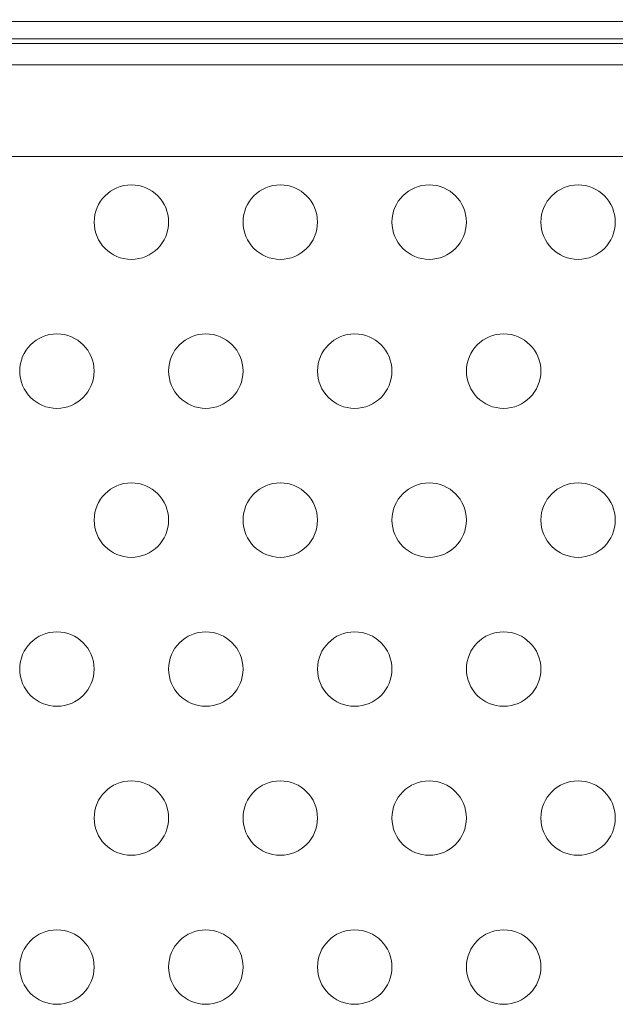
# Model space of a CAD drawing. Units: inches. Extents: x -125 to 7, y -392 to -290.
# Drawn here: x -80 to -76, y -318 to -312 of the extents above; entities that cross this region are included whole.
import ezdxf

# ---------------------------------------------------------------- set-up
doc = ezdxf.new("R2010")
doc.units = ezdxf.units.IN
doc.header["$MEASUREMENT"] = 0
doc.header["$PDSIZE"] = -1
doc.layers.add('DIM', color=7, linetype='Continuous', lineweight=9)
doc.styles.get("Standard").update_dxf_attribs({"font": 'arial.ttf'})
doc.dimstyles.new('12X', dxfattribs={"dimscale": 6, "dimtxt": 0.18, "dimasz": 0.18, "dimexe": 0.18, "dimexo": 0.18, "dimgap": 0.18, "dimtad": 0, "dimtih": 1, "dimtoh": 1, "dimdec": 1, "dimrnd": 0.13, "dimdsep": 46, "dimtxsty": 'Standard', "dimcen": -0.18, "dimclrd": 256, "dimclre": 256, "dimadec": 0, "dimazin": 0, "dimtfac": 1, "dimtdec": 3, "dimtofl": 0, "dimtmove": 0, "dimatfit": 0, "dimfxl": 1, "dimtolj": 1, "dimarcsym": 0})

# ---------------------------------------------------------------- blocks, each defined once
blk = doc.blocks.new('*D3')
at = {"layer": 'Defpoints', "color": 0, "transparency": 16777216}
for p in [(-69.2593, -306.8732), (-99.2032, -313.888), (-69.2593, -313.9318)]:
    blk.add_point(p, dxfattribs=at)
at = {"layer": 'DIM', "lineweight": -2, "ltscale": 5, "transparency": 16777216}
for p, q in [((-99.2032, -312.808), (-99.2032, -305.7932)), ((-69.2593, -312.8518), (-69.2593, -305.7932)), ((-98.1232, -306.8732), (-87.3973, -306.8732)), ((-70.3393, -306.8732), (-81.0653, -306.8732))]:
    blk.add_line(p, q, dxfattribs=at)
at = {"layer": 'DIM', "transparency": 16777216}
for points in [[(-98.1232, -306.6932), (-98.1232, -307.0532), (-99.2032, -306.8732)], [(-70.3393, -307.0532), (-70.3393, -306.6932), (-69.2593, -306.8732)]]:
    blk.add_solid(points, dxfattribs=at)
at = {"layer": 'DIM', "color": 0, "transparency": 16777216, "insert": (-84.2313, -306.8732), "char_height": 1.08, "attachment_point": 5}
blk.add_mtext('\\A1;{31.25"}', dxfattribs=at)

msp = doc.modelspace()

# ---------------------------------------------------------------- linework, layer by layer
at = {"color": 7, "linetype": 'Continuous', "lineweight": 15}
for p, q in [((-83.8715, -312.1212), (-73.0715, -312.1212)), ((-97.3931, -312.2316), (-71.0699, -312.2316)), ((-71.069, -312.2617), (-97.3941, -312.2617)), ((-81.8295, -312.3996), (-75.1136, -312.3996)), ((-75.7252, -312.9908), (-81.2179, -312.9908))]:
    msp.add_line(p, q, dxfattribs=at)
for centre in [(-79.4315, -313.4134), (-78.4715, -313.4134), (-77.5115, -313.4134), (-76.5515, -313.4134), (-79.9115, -314.3734), (-78.9515, -314.3734), (-77.9915, -314.3734), (-77.0315, -314.3734), (-79.4315, -315.3334), (-78.4715, -315.3334), (-77.5115, -315.3334), (-76.5515, -315.3334), (-79.9115, -316.2934), (-78.9515, -316.2934), (-77.9915, -316.2934), (-77.0315, -316.2934), (-79.4315, -317.2534), (-78.4715, -317.2534), (-77.5115, -317.2534), (-76.5515, -317.2534), (-79.9115, -318.2134), (-78.9515, -318.2134), (-77.9915, -318.2134), (-77.0315, -318.2134)]:
    msp.add_circle(centre, 0.24, dxfattribs=at)

# ---------------------------------------------------------------- dimensions: what is measured, and where the dimension line sits
at = {"layer": 'DIM', "color": 7, "ltscale": 5}
dim = msp.add_linear_dim(base=(-69.2593, -306.8732), p1=(-99.2032, -313.888), p2=(-69.2593, -313.9318), angle=180, text='{31.25"}', dimstyle='12X', override={"dimpost": '"', "dimtolj": 1}, dxfattribs=at)
dim.commit()
dim.dimension.update_dxf_attribs({"geometry": '*D3', "text_midpoint": (-84.2313, -306.8732)})

doc.saveas('drawing.dxf')
